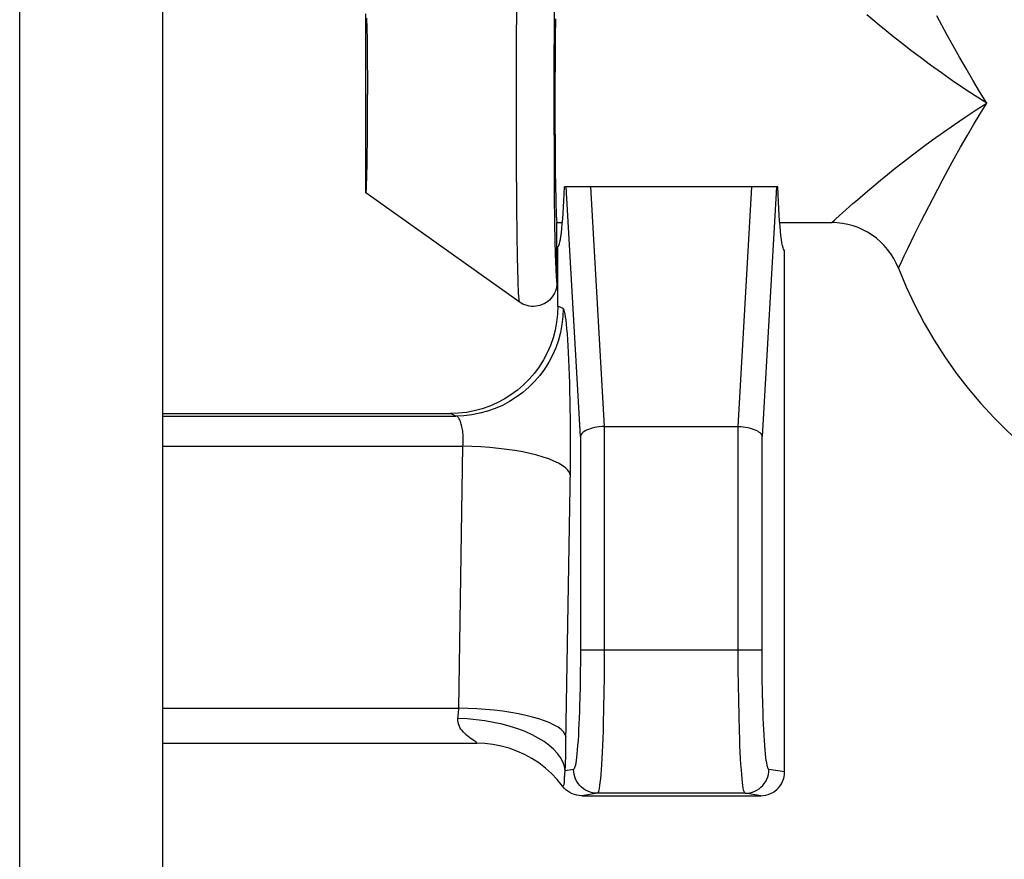
# Model space of a CAD drawing. Units: inches. Extents: x 3.5 to 41.4, y 3.8 to 46.
# Drawn here: x 22.6 to 23, y 16.7 to 17 of the extents above; entities that cross this region are included whole.
import ezdxf

# ---------------------------------------------------------------- set-up
doc = ezdxf.new("R2010")
doc.units = ezdxf.units.IN
doc.header["$MEASUREMENT"] = 0

msp = doc.modelspace()

# ---------------------------------------------------------------- linework, layer by layer
at = {"color": 7, "linetype": 'Continuous'}
for p, q in [((22.61871714852865, 14.10682497310817), (22.61871714852867, 25.97704578206792)), ((22.67871714852865, 14.10577766920817), (22.67871714852865, 25.96292218477335)), ((22.84270801392864, 17.02916576075832), (22.84255506292865, 17.0154158787583)), ((22.82680475072866, 17.02500042785833), (22.82666873152866, 17.00506027635832)), ((22.76371714852866, 16.94464706465833), (22.76371714852866, 17.01964706465832)), ((22.76393313422867, 17.01770926175833), (22.76396271822867, 17.01709618025832)), ((22.97593809992864, 17.0171044949583), (22.97346248302864, 17.0191928875583)), ((23.00718575792865, 17.01066496965832), (23.00284297372866, 17.01880468485832)), ((22.76396271822867, 17.01709618025832), (22.76399167732865, 17.01640485945832)), ((22.76399167732865, 17.01640485945832), (22.76404767422866, 17.01478749935832)), ((22.76404767422866, 17.01478749935832), (22.76410071042866, 17.01287024925831)), ((22.84255506292865, 17.0154158787583), (22.84244968992866, 16.99821115785831)), ((22.84309977382864, 17.01748836585831), (22.84299163912866, 17.00993915565833)), ((22.97864220162865, 17.01485617445833), (22.97593809992864, 17.0171044949583)), ((22.98157803612867, 17.0124456408583), (22.97864220162865, 17.01485617445833)), ((22.76410071042866, 17.01287024925831), (22.76417376942865, 17.00946769325832)), ((22.76417376942865, 17.00946769325832), (22.76423751172865, 17.00550132835833)), ((22.84299163912866, 17.00993915565833), (22.84291074512865, 17.00126953375833)), ((22.98476977272867, 17.00987524425831), (22.98157803612867, 17.0124456408583)), ((22.98822267662865, 17.00714629925831), (22.98476977272867, 17.00987524425831)), ((23.00963608322866, 17.00614812655833), (23.00718575792865, 17.01066496965832)), ((22.76423751172865, 17.00550132835833), (22.76430593422864, 16.99946951705833)), ((22.99193148282865, 17.00426781855832), (22.98822267662865, 17.00714629925831)), ((23.01228139672867, 17.00141997805834), (23.00963608322866, 17.00614812655833)), ((22.82666873152866, 17.00506027635832), (22.82661818662865, 16.98214706465832)), ((22.84291074512865, 17.00126953375833), (22.84285192492865, 16.98868582825834)), ((22.99590456532866, 17.00125659215833), (22.99193148282865, 17.00426781855832)), ((23.00020369582865, 16.99808752585831), (22.99590456532866, 17.00125659215833)), ((23.01502760612865, 16.99662952205831), (23.01228139672867, 17.00141997805834)), ((22.76430593422864, 16.99946951705833), (22.76435298542864, 16.99280075515831)), ((22.84244968992866, 16.99821115785831), (22.84242090582865, 16.97844151915832)), ((23.00476710282865, 16.99480515655831), (23.00020369582865, 16.99808752585831)), ((23.00941784562866, 16.99154072025833), (23.00476710282865, 16.99480515655831)), ((23.01783334712866, 16.99183083425832), (23.01502760612865, 16.99662952205831)), ((22.76435298542864, 16.99280075515831), (22.76437692542865, 16.9857491082583)), ((23.01409694412865, 16.98835216065832), (23.00941784562866, 16.99154072025833)), ((23.02073025242865, 16.98699875305833), (23.01783334712866, 16.99183083425832)), ((22.76436792122865, 16.97499006895832), (22.76437692542865, 16.9857491082583)), ((22.84285192492865, 16.98868582825834), (22.84285192492865, 16.97560830105833)), ((23.01886337842865, 16.98521633155833), (23.01409694412865, 16.98835216065832)), ((23.02371714852865, 16.98214706465832), (23.01886337842865, 16.98521633155833)), ((23.02371714852865, 16.98214706465832), (23.02073025242865, 16.98699875305833)), ((22.82661818662865, 16.98214706465832), (22.82666910142865, 16.95915122765832)), ((23.01921771332866, 16.97931576225831), (23.02371714852865, 16.98214706465832)), ((23.02095697392866, 16.97763763505831), (23.02371714852865, 16.98214706465832)), ((22.84242090582865, 16.97844151915832), (22.84248320892866, 16.95898989015832)), ((23.01471522112865, 16.97636174675831), (23.01921771332866, 16.97931576225831)), ((23.01821405202867, 16.97307991535833), (23.02095697392866, 16.97763763505831)), ((22.76431975992867, 16.96643851535832), (22.76436792122865, 16.97499006895832)), ((22.84285192492865, 16.97560830105833), (22.84291074512865, 16.96302459555831)), ((23.00561727842864, 16.97008595975832), (23.01020967182865, 16.97329746965831)), ((23.01020967182865, 16.97329746965831), (23.01471522112865, 16.97636174675831)), ((23.01549686962866, 16.96847589095832), (23.01821405202867, 16.97307991535833)), ((23.00102182802866, 16.96680016625832), (23.00561727842864, 16.97008595975832)), ((23.01277243692866, 16.96375956455832), (23.01549686962866, 16.96847589095832)), ((22.76425653682867, 16.96023185565834), (22.76431975992867, 16.96643851535832)), ((22.99667468162866, 16.96361315675831), (23.00102182802866, 16.96680016625832)), ((22.76419612812865, 16.95609009115832), (22.76425653682867, 16.96023185565834)), ((22.84291074512865, 16.96302459555831), (22.84299163912866, 16.95435497365834)), ((22.98888546492864, 16.95766486955831), (22.99265592132866, 16.96057895155833)), ((22.99265592132866, 16.96057895155833), (22.99667468162866, 16.96361315675831)), ((23.01010512802864, 16.95900252565833), (23.01277243692866, 16.96375956455832)), ((22.76412606062866, 16.95249333055831), (22.76419612812865, 16.95609009115832)), ((22.82666910142865, 16.95915122765832), (22.82680612272864, 16.93914847725831)), ((22.84248320892866, 16.95898989015832), (22.84260793402865, 16.94333363295833)), ((22.98537442732865, 16.95490110285833), (22.98888546492864, 16.95766486955831)), ((23.00762491252866, 16.95443851575833), (23.01010512802864, 16.95900252565833)), ((22.76407457652866, 16.95042789345833), (22.76412606062866, 16.95249333055831)), ((22.84299163912866, 16.95435497365834), (22.84309977382864, 16.94680576345833)), ((22.97915711812865, 16.94986342245831), (22.98213606332865, 16.95230204345832)), ((22.98213606332865, 16.95230204345832), (22.98537442732865, 16.95490110285833)), ((23.00534244572864, 16.95019030105833), (23.00762491252866, 16.95443851575833)), ((22.76396271822867, 16.94719794895833), (22.76399167732865, 16.94788926975833)), ((22.76399167732865, 16.94788926975833), (22.76401998822865, 16.94865883015832)), ((22.76401998822865, 16.94865883015832), (22.76407457652866, 16.95042789345833)), ((22.97640894142864, 16.94758382095831), (22.97915711812865, 16.94986342245831)), ((23.00321304482864, 16.94619742745833), (23.00534244572864, 16.95019030105833)), ((22.76371714852866, 16.94464706465833), (22.76374865752865, 16.94466864535833)), ((22.82791285582866, 16.89890762315834), (22.76371714852866, 16.94464706465833)), ((22.76374865752865, 16.94466864535833), (22.76377996322864, 16.94477544285833)), ((22.76377996322864, 16.94477544285833), (22.76381106582866, 16.94496745705833)), ((22.76381106582866, 16.94496745705833), (22.76384202942864, 16.94524542225834)), ((22.76384202942864, 16.94524542225834), (22.76387278982867, 16.94560860415832)), ((22.76387278982867, 16.94560860415832), (22.76390315402867, 16.94605480005832)), ((22.76390315402867, 16.94605480005832), (22.76393313422867, 16.94658486745833)), ((22.76393313422867, 16.94658486745833), (22.76396271822867, 16.94719794895833)), ((22.84309977382864, 16.94680576345833), (22.84318601632864, 16.94247643415834)), ((22.84660834482867, 16.94125114735833), (22.84675209032866, 16.94411093345833)), ((22.84675209032866, 16.94411093345833), (22.84688649582864, 16.94714706465832)), ((22.93616022212865, 16.94714706465832), (22.84688649582864, 16.94714706465832)), ((22.85353572042865, 16.84262629845831), (22.84752013682865, 16.94714706465832)), ((22.86368777082865, 16.84676843415834), (22.85791058352865, 16.94714706465832)), ((22.92524579692866, 16.94714706465832), (22.91946860952865, 16.84676843415834)), ((22.93563624352865, 16.94714706465832), (22.92962065992864, 16.84262629845831)), ((22.93629690622865, 16.94393499945831), (22.93616022212865, 16.94714706465832)), ((22.93644386092865, 16.94090475215832), (22.93629690622865, 16.94393499945831)), ((22.96952037242866, 16.94171784395833), (22.97388625472865, 16.94546061445833)), ((22.97388625472865, 16.94546061445833), (22.97640894142864, 16.94758382095831)), ((23.00125509012867, 16.94243709895831), (23.00321304482864, 16.94619742745833)), ((22.84260793402865, 16.94333363295833), (22.84275116622865, 16.93221338165831)), ((22.84318601632864, 16.94247643415834), (22.84328079152866, 16.93884457185833)), ((22.84645525942867, 16.93856770635831), (22.84660834482867, 16.94125114735833)), ((22.93660108642865, 16.93805632265834), (22.93644386092865, 16.94090475215832)), ((22.96333034612866, 16.93627096735834), (22.96767131752864, 16.94011087175831)), ((22.96767131752864, 16.94011087175831), (22.96952037242866, 16.94171784395833)), ((22.99780858882866, 16.93571764255832), (23.00125509012867, 16.94243709895831)), ((22.82680612272864, 16.93914847725831), (22.82694886502867, 16.92682496565833)), ((22.84328079152866, 16.93884457185833), (22.84333108092866, 16.93730462745832)), ((22.84333108092866, 16.93730462745832), (22.84338288852865, 16.9359595407583)), ((22.84338288852865, 16.9359595407583), (22.84343634442865, 16.93480861315832)), ((22.84611979372866, 16.93371325435832), (22.84629219652865, 16.9360523078583)), ((22.84629219652865, 16.9360523078583), (22.84645525942867, 16.93856770635831)), ((22.93676931452865, 16.93537935785834), (22.93660108642865, 16.93805632265834)), ((22.93694781332866, 16.93288421095833), (22.93676931452865, 16.93537935785834)), ((22.96054380832865, 16.93376008025832), (22.96333034612866, 16.93627096735834)), ((22.99629868592865, 16.93271906455833), (22.99780858882866, 16.93571764255832)), ((22.84275116622865, 16.93221338165831), (22.84289718302867, 16.92416554505833)), ((22.84343634442865, 16.93480861315832), (22.84349131852866, 16.93385254325831)), ((22.84349131852866, 16.93385254325831), (22.84354697012864, 16.93310680605832)), ((22.84354697012864, 16.93310680605832), (22.84360301882865, 16.93257655965833)), ((22.84360301882865, 16.93257655965833), (22.84365974492866, 16.93225664585832)), ((22.84365974492866, 16.93225664585832), (22.84371714852867, 16.93214706465831)), ((22.84371714852867, 16.93214706465831), (22.84598804672865, 16.93214706465831)), ((22.84371714852867, 16.90704907165834), (22.84371714852867, 16.93214706465831)), ((22.84575256902866, 16.92964023725831), (22.84593996322866, 16.93157545415831)), ((22.84593996322866, 16.93157545415831), (22.84611979372866, 16.93371325435832)), ((22.93713438692865, 16.93060194135832), (22.93694781332866, 16.93288421095833)), ((22.93700807432865, 16.93214706465831), (22.95877813322866, 16.93214706465831)), ((22.95877813322866, 16.93214706465831), (22.95885454802865, 16.93221347815832)), ((22.95885454802865, 16.93221347815832), (22.95991481022867, 16.93318811105833)), ((22.95991481022867, 16.93318811105833), (22.96054380832865, 16.93376008025832)), ((22.99366007652864, 16.92742386335833), (22.99629868592865, 16.93271906455833)), ((22.84535781832867, 16.92639448115831), (22.84555774712865, 16.92790627365834)), ((22.84555774712865, 16.92790627365834), (22.84575256902866, 16.92964023725831)), ((22.93732913862866, 16.92853517745833), (22.93713438692865, 16.93060194135832)), ((22.93753196532865, 16.92668129085833), (22.93732913862866, 16.92853517745833)), ((22.99064384272864, 16.92124696955831), (22.99366007652864, 16.92742386335833)), ((22.82694886502867, 16.92682496565833), (22.82709441622865, 16.91790874595831)), ((22.84289718302867, 16.92416554505833), (22.84301242482866, 16.91931187385832)), ((22.84451513952865, 16.92262267125831), (22.84472971172866, 16.92321304915832)), ((22.84472971172866, 16.92321304915832), (22.84494251732866, 16.92404276965833)), ((22.84494251732866, 16.92404276965833), (22.84515272122866, 16.92510753975832)), ((22.84515272122866, 16.92510753975832), (22.84535781832867, 16.92639448115831)), ((22.93774036092864, 16.92506345595832), (22.93753196532865, 16.92668129085833)), ((22.93795439702865, 16.92368462145832), (22.93774036092864, 16.92506345595832)), ((22.93817400222866, 16.92254183865832), (22.93795439702865, 16.92368462145832)), ((22.84301242482866, 16.91931187385832), (22.84313950222867, 16.91511514575832)), ((22.84407819022866, 16.92214706465832), (22.84429796572866, 16.92226734305832)), ((22.84407819022866, 16.89709659725834), (22.84407819022866, 16.92214706465832)), ((22.84429796572866, 16.92226734305832), (22.84451513952865, 16.92262267125831)), ((22.93839645612866, 16.92164943565832), (22.93817400222866, 16.92254183865832)), ((22.93862085212865, 16.92101218845831), (22.93839645612866, 16.92164943565832)), ((22.93884809672866, 16.92062532105832), (22.93862085212865, 16.92101218845831)), ((22.93907819022866, 16.92048883345832), (22.93884809672866, 16.92062532105832)), ((22.93907819022866, 16.70214243105831), (22.93907819022866, 16.92048883345832)), ((22.98918510192865, 16.91820592045833), (22.98986232172865, 16.91962627415832)), ((22.98986232172865, 16.91962627415832), (22.99064384272864, 16.92124696955831)), ((22.82709441622865, 16.91790874595831), (22.82720933592864, 16.91253079025832)), ((22.84313950222867, 16.91511514575832), (22.84320721802865, 16.91328956695834)), ((22.98676277302866, 16.91314043205831), (22.98768014182866, 16.91506042845832)), ((22.98768014182866, 16.91506042845832), (22.98809660792867, 16.91594396725831)), ((22.98809660792867, 16.91594396725831), (22.98918510192865, 16.91820592045833)), ((22.82720933592864, 16.91253079025832), (22.82733610092865, 16.90786599085833)), ((22.84320721802865, 16.91328956695834), (22.84327661942865, 16.91168859255832)), ((22.84327661942865, 16.91168859255832), (22.84334769122864, 16.91032141675832)), ((22.98672436252866, 16.91305615555832), (22.98676277302866, 16.91314043205831)), ((22.82733610092865, 16.90786599085833), (22.82740366602866, 16.90584792965832)), ((22.84334769122864, 16.91032141675832), (22.84342044862865, 16.90917884535834)), ((22.84342044862865, 16.90917884535834), (22.84349387482865, 16.9082785638583)), ((22.84349387482865, 16.9082785638583), (22.84356763072864, 16.90762646745831)), ((22.84356763072864, 16.90762646745831), (22.84364205522866, 16.90721666115833)), ((22.84364205522866, 16.90721666115833), (22.84371714852867, 16.90704914475832)), ((22.84371714852867, 16.90704996795832), (22.84367553392866, 16.90613866645832)), ((22.82740366602866, 16.90584792965832), (22.82747292572864, 16.90407231055833)), ((22.82747292572864, 16.90407231055833), (22.82754386392867, 16.90254864425832)), ((22.82754386392867, 16.90254864425832), (22.82761649662865, 16.90128189685832)), ((22.84269409172865, 16.90264407655833), (22.84225521452865, 16.90184444555832)), ((22.84305826792865, 16.90348038265832), (22.84269409172865, 16.90264407655833)), ((22.84334471372864, 16.90434641625832), (22.84305826792865, 16.90348038265832)), ((22.84355104252865, 16.90523497625831), (22.84334471372864, 16.90434641625832)), ((22.84367553392866, 16.90613866645832), (22.84355104252865, 16.90523497625831)), ((22.82761649662865, 16.90128189685832), (22.82768981432866, 16.90028286955832)), ((22.82768981432866, 16.90028286955832), (22.82776348032866, 16.89955455265833)), ((22.82776348032866, 16.89955455265833), (22.82783783122866, 16.89909609325834)), ((22.82783783122866, 16.89909609325834), (22.82791285562865, 16.89890762325832)), ((22.82867904612866, 16.89841290785832), (22.82791286422867, 16.89890775895832)), ((22.82948712762865, 16.89798989155834), (22.82867904612866, 16.89841290785832)), ((22.83829702972866, 16.89816133945833), (22.83746790992865, 16.89778107105833)), ((22.83908804592866, 16.89861557805831), (22.83829702972866, 16.89816133945833)), ((22.83983437712865, 16.89914000965832), (22.83908804592866, 16.89861557805831)), ((22.84052980622866, 16.89973027175832), (22.83983437712865, 16.89914000965832)), ((22.84116854692866, 16.9003814539583), (22.84052980622866, 16.89973027175832)), ((22.84174528452866, 16.9010881390583), (22.84116854692866, 16.9003814539583)), ((22.84225521452865, 16.90184444555832), (22.84174528452866, 16.9010881390583)), ((22.83033039262867, 16.8976422305583), (22.82948712762865, 16.89798989155834)), ((22.83120183392865, 16.89737281695831), (22.83033039262867, 16.8976422305583)), ((22.83209420522866, 16.89718389635833), (22.83120183392865, 16.89737281695831)), ((22.83300008102864, 16.89707705045832), (22.83209420522866, 16.89718389635833)), ((22.83391193002865, 16.89705317415833), (22.83300008102864, 16.89707705045832)), ((22.83482216872866, 16.89711246945832), (22.83391193002865, 16.89705317415833)), ((22.83572321832867, 16.89725444895832), (22.83482216872866, 16.89711246945832)), ((22.83660758422866, 16.89747793475833), (22.83572321832867, 16.89725444895832)), ((22.83746790992865, 16.89778107105833), (22.83660758422866, 16.89747793475833)), ((22.84407819022866, 16.89709659725834), (22.84395310922866, 16.89374522445833)), ((22.84631040062865, 16.89612999165833), (22.84407819022866, 16.89709659725834)), ((22.84631040062865, 16.89612999165833), (22.84618020632865, 16.89277123605832)), ((22.84651708642866, 16.89593297225834), (22.84631040062865, 16.89612999165833)), ((22.84672284052866, 16.89548979815832), (22.84651708642866, 16.89593297225834)), ((22.84692766272866, 16.89480046935832), (22.84672284052866, 16.89548979815832)), ((22.84713278592866, 16.89386496435831), (22.84692766272866, 16.89480046935832)), ((22.84357775832865, 16.89040816355832), (22.84295320102865, 16.88710410115833)), ((22.84395310922866, 16.89374522445833), (22.84357775832865, 16.89040816355832)), ((22.84618020632865, 16.89277123605832), (22.84579995382865, 16.88943122975833)), ((22.84733697722865, 16.89268330465832), (22.84713278592866, 16.89386496435831)), ((22.84753653852866, 16.89125555505832), (22.84733697722865, 16.89268330465832)), ((22.84773148082866, 16.88957434285832), (22.84753653852866, 16.89125555505832)), ((22.84295320102865, 16.88710410115833), (22.84208057242864, 16.88384734985833)), ((22.84517176572865, 16.88612861735832), (22.84429914892866, 16.88288183485834)), ((22.84579995382865, 16.88943122975833), (22.84517176572865, 16.88612861735832)), ((22.84792179302866, 16.88764704075832), (22.84773148082866, 16.88957434285832)), ((22.84810374372864, 16.88549583145833), (22.84792179302866, 16.88764704075832)), ((22.84208057242864, 16.88384734985833), (22.84096443282866, 16.88066093225832)), ((22.84429914892866, 16.88288183485834), (22.84318697432866, 16.87970900655831)), ((22.84827710102866, 16.88311526825832), (22.84810374372864, 16.88549583145833)), ((22.84844209682865, 16.88051079785832), (22.84827710102866, 16.88311526825832)), ((22.83961595262866, 16.87757535555831), (22.83804998922867, 16.8746166407583)), ((22.84096443282866, 16.88066093225832), (22.83961595262866, 16.87757535555831)), ((22.84318697432866, 16.87970900655831), (22.84184145042866, 16.87662784385832)), ((22.84859569562866, 16.87772094305832), (22.84844209682865, 16.88051079785832)), ((22.84873768032867, 16.87473913715833), (22.84859569562866, 16.87772094305832)), ((22.83804998922867, 16.8746166407583), (22.83627292312866, 16.87178999665834)), ((22.84027008832865, 16.87365554645832), (22.83848165952867, 16.87080870635832)), ((22.84184145042866, 16.87662784385832), (22.84027008832865, 16.87365554645832)), ((22.84886826792865, 16.87157194685831), (22.84873768032867, 16.87473913715833)), ((22.83627292312866, 16.87178999665834), (22.83428409932864, 16.86909471155833)), ((22.83848165952867, 16.87080870635832), (22.83648614762865, 16.86810321525833)), ((22.84898507432865, 16.86827759465832), (22.84886826792865, 16.87157194685831)), ((22.83208349552865, 16.86653730475832), (22.82968922092866, 16.86414477015832)), ((22.83429469182866, 16.86555417585832), (22.83191952552866, 16.86317581745833)), ((22.83428409932864, 16.86909471155833), (22.83208349552865, 16.86653730475832)), ((22.83648614762865, 16.86810321525833), (22.83429469182866, 16.86555417585832)), ((22.84908771022864, 16.86484780315833), (22.84898507432865, 16.86827759465832)), ((22.82712940812866, 16.86194522635832), (22.82443093652864, 16.85995686015833)), ((22.82968922092866, 16.86414477015832), (22.82712940812866, 16.86194522635832)), ((22.83191952552866, 16.86317581745833), (22.82937390722864, 16.86098141655832)), ((22.84917656492865, 16.86129084985832), (22.84908771022864, 16.86484780315833)), ((22.84925042262864, 16.85768978955834), (22.84917656492865, 16.86129084985832)), ((22.82160026972866, 16.85817979805832), (22.81863682732865, 16.85661347355831)), ((22.82382902802865, 16.85719239055832), (22.82086071972864, 16.85561891655833)), ((22.82443093652864, 16.85995686015833), (22.82160026972866, 16.85817979805832)), ((22.82667204722864, 16.85898322275831), (22.82382902802865, 16.85719239055832)), ((22.82937390722864, 16.86098141655832), (22.82667204722864, 16.85898322275831)), ((22.84930860272866, 16.85404365495832), (22.84925042262864, 16.85768978955834)), ((22.80908953282866, 16.8532740405583), (22.80577701052866, 16.85264850845833)), ((22.81235347312867, 16.85414759865832), (22.80908953282866, 16.8532740405583)), ((22.81461512232866, 16.85315791515832), (22.81137269742865, 16.85228412555831)), ((22.81554595192864, 16.85526444765831), (22.81235347312867, 16.85414759865832)), ((22.81778369232865, 16.85427158435833), (22.81461512232866, 16.85315791515832)), ((22.81863682732865, 16.85661347355831), (22.81554595192864, 16.85526444765831)), ((22.82086071972864, 16.85561891655833), (22.81778369232865, 16.85427158435833)), ((22.84935178582865, 16.85035341345834), (22.84930860272866, 16.85404365495832)), ((22.67871714852865, 16.85214706465833), (22.79906824862866, 16.85214706465833)), ((22.67871714852865, 16.85114396045832), (22.80138474622865, 16.85114396045832)), ((22.80243034052864, 16.85227242455831), (22.79906824862866, 16.85214706465833)), ((22.80138474622865, 16.85114396045832), (22.79906824862866, 16.85214706465833)), ((22.80473899402867, 16.85127432975834), (22.80138474622865, 16.85114396045832)), ((22.80159105652865, 16.85110674605831), (22.80138474622865, 16.85114396045832)), ((22.80179655282865, 16.85102648865832), (22.80159105652865, 16.85110674605831)), ((22.80200123532865, 16.85090215385831), (22.80179655282865, 16.85102648865832)), ((22.80220638602864, 16.85073273285833), (22.80200123532865, 16.85090215385831)), ((22.80241072292864, 16.85051770765831), (22.80220638602864, 16.85073273285833)), ((22.80261039912867, 16.85025746435834), (22.80241072292864, 16.85051770765831)), ((22.80577701052866, 16.85264850845833), (22.80243034052864, 16.85227242455831)), ((22.80280536132867, 16.84995213885831), (22.80261039912867, 16.85025746435834)), ((22.80299566302867, 16.84960227695832), (22.80280536132867, 16.84995213885831)), ((22.80317761752866, 16.84921004685832), (22.80299566302867, 16.84960227695832)), ((22.80335101392865, 16.84877704325832), (22.80317761752866, 16.84921004685832)), ((22.80351606322864, 16.84830477025834), (22.80335101392865, 16.84877704325832)), ((22.80807451762865, 16.85165509325832), (22.80473899402867, 16.85127432975834)), ((22.81137269742865, 16.85228412555831), (22.80807451762865, 16.85165509325832)), ((22.84938079742867, 16.84670502205832), (22.84935178582865, 16.85035341345834)), ((22.80366971162866, 16.84779629185833), (22.80351606322864, 16.84830477025834)), ((22.80381173302865, 16.84725365435834), (22.80366971162866, 16.84779629185833)), ((22.80394235362866, 16.84667963715832), (22.80381173302865, 16.84725365435834)), ((22.80405919762865, 16.84607926065833), (22.80394235362866, 16.84667963715832)), ((22.80416188382864, 16.84545485245833), (22.80405919762865, 16.84607926065833)), ((22.80425079352867, 16.8448103927583), (22.80416188382864, 16.84545485245833)), ((22.80432469522864, 16.84415428355832), (22.80425079352867, 16.8448103927583)), ((22.84939504902866, 16.8431046712583), (22.84938079742867, 16.84670502205832)), ((22.85496513562865, 16.8445681721583), (22.85449717852865, 16.84419572145832)), ((22.85552018192865, 16.84492031655832), (22.85496513562865, 16.8445681721583)), ((22.85615862722867, 16.84525202585833), (22.85552018192865, 16.84492031655832)), ((22.85687563352866, 16.84556342885831), (22.85615862722867, 16.84525202585833)), ((22.85766611042865, 16.84584368955832), (22.85687563352866, 16.84556342885831)), ((22.85852349242865, 16.84609227655831), (22.85766611042865, 16.84584368955832)), ((22.85944005952865, 16.84630972135831), (22.85852349242865, 16.84609227655831)), ((22.86040776142866, 16.84648678285832), (22.85944005952865, 16.84630972135831)), ((22.86141731452867, 16.84662038065831), (22.86040776142866, 16.84648678285832)), ((22.86245817722866, 16.84671359525832), (22.86141731452867, 16.84662038065831)), ((22.86351919922865, 16.84676642655832), (22.86245817722866, 16.84671359525832)), ((22.86351919922865, 16.84676642655832), (22.86350854662865, 16.74768914115832)), ((22.86351919922865, 16.84676642655832), (22.86368777082865, 16.84676843415834)), ((22.86368777082865, 16.84676843415834), (22.91946860952865, 16.84676843415834)), ((22.91963718112865, 16.84676642655832), (22.91946860952865, 16.84676843415834)), ((22.91963844672864, 16.75048273675831), (22.91963718112865, 16.84676642655832)), ((22.91963718112865, 16.84676642655832), (22.92069820312867, 16.84671359525832)), ((22.92069820312867, 16.84671359525832), (22.92173906582866, 16.84662038065831)), ((22.92173906582866, 16.84662038065831), (22.92274861892867, 16.84648678285832)), ((22.92274861892867, 16.84648678285832), (22.92371632092866, 16.84630972135831)), ((22.92371632092866, 16.84630972135831), (22.92463288792865, 16.84609227655831)), ((22.92463288792865, 16.84609227655831), (22.92549026992864, 16.84584368955832)), ((22.92549026992864, 16.84584368955832), (22.92628074682867, 16.84556342885831)), ((22.92628074682867, 16.84556342885831), (22.92699775322865, 16.84525202585833)), ((22.92699775322865, 16.84525202585833), (22.92763619842864, 16.84492031655832)), ((22.92763619842864, 16.84492031655832), (22.92819124472865, 16.8445681721583)), ((22.92819124472865, 16.8445681721583), (22.92865920182865, 16.84419572145832)), ((22.80438290172864, 16.84349009805833), (22.80432469522864, 16.84415428355832)), ((22.80442610012867, 16.84282143865831), (22.80438290172864, 16.84349009805833)), ((22.80445512122864, 16.84215725205833), (22.80442610012867, 16.84282143865831)), ((22.80446937522865, 16.84150126395834), (22.80445512122864, 16.84215725205833)), ((22.80445795132866, 16.84022872265832), (22.80446945182865, 16.84085607575834)), ((22.80446945182865, 16.84085607575834), (22.80446937522865, 16.84150126395834)), ((22.84938362932866, 16.83609690585833), (22.84939504902866, 16.8431046712583)), ((22.85353572042865, 16.84262629845831), (22.85352512932866, 16.74859569425833)), ((22.85363717382864, 16.84303134535834), (22.85353572042865, 16.84262629845831)), ((22.85383155232864, 16.84342730805834), (22.85363717382864, 16.84303134535834)), ((22.85411865492864, 16.8438141865583), (22.85383155232864, 16.84342730805834)), ((22.85449717852865, 16.84419572145832), (22.85411865492864, 16.8438141865583)), ((22.92865920182865, 16.84419572145832), (22.92903772542866, 16.8438141865583)), ((22.92903772542866, 16.8438141865583), (22.92932482802865, 16.84342730805834)), ((22.92932482802865, 16.84342730805834), (22.92951920652865, 16.84303134535834)), ((22.92951920652865, 16.84303134535834), (22.92962065992864, 16.84262629845831)), ((22.92962189422866, 16.75091790225834), (22.92962065992864, 16.84262629845831)), ((22.67871714852865, 16.83847885485831), (22.80435658692866, 16.83847885485831)), ((22.80260910262865, 16.72881064515833), (22.80435658692866, 16.83847885485831)), ((22.80435658692866, 16.83847885485831), (22.80440195222866, 16.83903913495833)), ((22.80814014772866, 16.83838033305831), (22.80435658692866, 16.83847885485831)), ((22.80440195222866, 16.83903913495833), (22.80443574032864, 16.83962293095833)), ((22.80443574032864, 16.83962293095833), (22.80445795132866, 16.84022872265832)), ((22.81189690772865, 16.83819745775834), (22.80814014772866, 16.83838033305831)), ((22.81560025572867, 16.83793152435832), (22.81189690772865, 16.83819745775834)), ((22.81922395912866, 16.83758441675833), (22.81560025572867, 16.83793152435832)), ((22.82274234922866, 16.83715859355833), (22.81922395912866, 16.83758441675833)), ((22.82613050362866, 16.83665707105833), (22.82274234922866, 16.83715859355833)), ((22.82936442222865, 16.83608340195833), (22.82613050362866, 16.83665707105833)), ((22.83242119752865, 16.83544164975832), (22.82936442222865, 16.83608340195833)), ((22.83527917682866, 16.83473636025833), (22.83242119752865, 16.83544164975832)), ((22.83791811562867, 16.83397252945834), (22.83527917682866, 16.83473636025833)), ((22.84031932092864, 16.83315556795831), (22.83791811562867, 16.83397252945834)), ((22.84246578382866, 16.83229126275832), (22.84031932092864, 16.83315556795831)), ((22.84434229982867, 16.83138573605832), (22.84246578382866, 16.83229126275832)), ((22.84932761722865, 16.82957100685833), (22.84938362932866, 16.83609690585833)), ((22.84593557652866, 16.83044540225832), (22.84434229982867, 16.83138573605832)), ((22.84723432812865, 16.82947692215832), (22.84593557652866, 16.83044540225832)), ((22.84822935462864, 16.82848715605833), (22.84723432812865, 16.82947692215832)), ((22.84749266232865, 16.71435022065832), (22.84932761722865, 16.82957100685833)), ((22.84891360802865, 16.82748311495833), (22.84822935462864, 16.82848715605833)), ((22.84928224122865, 16.82647191095832), (22.84891360802865, 16.82748311495833)), ((22.92962065992864, 16.75314203055832), (22.85353572042865, 16.75314203055832)), ((22.91966534252865, 16.74476865385832), (22.91963844672864, 16.75048273675831)), ((22.92964873062866, 16.74617538875832), (22.92962189422866, 16.75091790225834)), ((22.85352512932866, 16.74859569425833), (22.85348274932866, 16.74363661025832)), ((22.86350854662865, 16.74768914115832), (22.86346610692866, 16.74171979075832)), ((22.92970665432867, 16.74099972725834), (22.92964873062866, 16.74617538875832)), ((22.85348274932866, 16.74363661025832), (22.85340647632864, 16.73832598705833)), ((22.86346610692866, 16.74171979075832), (22.86338978252866, 16.73535112975831)), ((22.91972332632866, 16.73856528165832), (22.91966534252865, 16.74476865385832)), ((22.85340647632864, 16.73832598705833), (22.85328844032867, 16.73286305245831)), ((22.91982051722866, 16.73209203335831), (22.91972332632866, 16.73856528165832)), ((22.92980380892865, 16.73561294865833), (22.92970665432867, 16.74099972725834)), ((22.86338978252866, 16.73535112975831), (22.86327172502865, 16.72880476095834)), ((22.92994311732866, 16.73014467225831), (22.92980380892865, 16.73561294865833)), ((22.85321326322867, 16.73014467985833), (22.85312652062865, 16.72745796835831)), ((22.85328844032867, 16.73286305245831), (22.85321326322867, 16.73014467985833)), ((22.91995982472866, 16.72553765475833), (22.91982051722866, 16.73209203335831)), ((22.93002985992865, 16.72745796205832), (22.92994311732866, 16.73014467225831)), ((22.67871714852865, 16.72881064515833), (22.80260910262865, 16.72881064515833)), ((22.80227508852866, 16.72444516835832), (22.80234440242864, 16.72514426285831)), ((22.80234440242864, 16.72514426285831), (22.80240825842864, 16.72585632395833)), ((22.80240825842864, 16.72585632395833), (22.80246665642866, 16.72658017875831)), ((22.80246665642866, 16.72658017875831), (22.80251959642865, 16.72731464475832)), ((22.80251959642865, 16.72731464475832), (22.80256707852865, 16.72805853215833)), ((22.80256707852865, 16.72805853215833), (22.80260910262865, 16.72881064515833)), ((22.80639266342865, 16.72871212325832), (22.80260910262865, 16.72881064515833)), ((22.81014942332865, 16.72852924795832), (22.80639266342865, 16.72871212325832)), ((22.81385277122865, 16.72826331465832), (22.81014942332865, 16.72852924795832)), ((22.81747647452866, 16.72791620705833), (22.81385277122865, 16.72826331465832)), ((22.82099486462866, 16.72749038385832), (22.81747647452866, 16.72791620705833)), ((22.82438301892864, 16.72698886145834), (22.82099486462866, 16.72749038385832)), ((22.82761693752866, 16.72641519225833), (22.82438301892864, 16.72698886145834)), ((22.83067371282866, 16.72577344005832), (22.82761693752866, 16.72641519225833)), ((22.83353169212864, 16.72506815065832), (22.83067371282866, 16.72577344005832)), ((22.83617063102866, 16.72430431985832), (22.83353169212864, 16.72506815065832)), ((22.85312652062865, 16.72745796835831), (22.85302873232865, 16.72480279025832)), ((22.86327172502865, 16.72880476095834), (22.86310983782866, 16.72230829685832)), ((22.92014429172866, 16.71913565915834), (22.91995982472866, 16.72553765475833)), ((22.93012764822865, 16.72480278555834), (22.93002985992865, 16.72745796205832)), ((22.80224938342866, 16.72369800765831), (22.80227508852866, 16.72444516835832)), ((22.80231598552865, 16.72295348065832), (22.80224938342866, 16.72369800765831)), ((22.80607041042865, 16.72427468115832), (22.80227508852866, 16.72444517985834)), ((22.80247489502867, 16.72221451315831), (22.80231598552865, 16.72295348065832)), ((22.80273359742864, 16.72148254905831), (22.80247489502867, 16.72221451315831)), ((22.80308460712865, 16.72076270595831), (22.80273359742864, 16.72148254905831)), ((22.80983866562866, 16.72394972085833), (22.80607041042865, 16.72427468115832)), ((22.81355298022865, 16.72347261635834), (22.80983866562866, 16.72394972085833)), ((22.81718686542865, 16.72284677025833), (22.81355298022865, 16.72347261635834)), ((22.82071440562865, 16.72207664575832), (22.81718686542865, 16.72284677025833)), ((22.82411044382866, 16.72116773515832), (22.82071440562865, 16.72207664575832)), ((22.82735076082866, 16.72012652045832), (22.82411044382866, 16.72116773515832)), ((22.83857183632867, 16.72348735835833), (22.83617063102866, 16.72430431985832)), ((22.84071829932864, 16.72262305305831), (22.83857183632867, 16.72348735835833)), ((22.84259481532865, 16.72171752645831), (22.84071829932864, 16.72262305305831)), ((22.84418809212866, 16.72077719255832), (22.84259481532865, 16.72171752645831)), ((22.85292063812867, 16.72224717375833), (22.85280167042865, 16.7197943935583)), ((22.85302873232865, 16.72480279025832), (22.85292063812867, 16.72224717375833)), ((22.86310983782866, 16.72230829685832), (22.86301208882867, 16.71913566485831)), ((22.93023574242866, 16.72224717065832), (22.93012764822865, 16.72480278555834)), ((22.93035471002867, 16.71979439195833), (22.93023574242866, 16.72224717065832)), ((22.80350546722866, 16.72006310255831), (22.80308460712865, 16.72076270595831)), ((22.80400099502864, 16.71938796955833), (22.80350546722866, 16.72006310255831)), ((22.80456637332867, 16.71873902155831), (22.80400099502864, 16.71938796955833)), ((22.80516469382866, 16.71812001045832), (22.80456637332867, 16.71873902155831)), ((22.80580010812866, 16.71753393605833), (22.80516469382866, 16.71812001045832)), ((22.80646846472865, 16.71698399075832), (22.80580010812866, 16.71753393605833)), ((22.80712040022865, 16.71647396565832), (22.80646846472865, 16.71698399075832)), ((22.83041224792865, 16.71896042715834), (22.82735076082866, 16.72012652045832)), ((22.83327307182864, 16.71767777135831), (22.83041224792865, 16.71896042715834)), ((22.83591283022866, 16.71628770045832), (22.83327307182864, 16.71767777135831)), ((22.84548684372865, 16.71980871245832), (22.84418809212866, 16.72077719255832)), ((22.84648187032866, 16.71881894635833), (22.84548684372865, 16.71980871245832)), ((22.84716612372864, 16.71781490525832), (22.84648187032866, 16.71881894635833)), ((22.84753475702865, 16.71680370115833), (22.84716612372864, 16.71781490525832)), ((22.85267239692865, 16.71744117475832), (22.85253526072864, 16.71524572125831)), ((22.85280167042865, 16.7197943935583), (22.85267239692865, 16.71744117475832)), ((22.86301208882867, 16.71913566485831), (22.86290405062866, 16.71606641645833)), ((22.92025232982866, 16.71606641275834), (22.92014429172866, 16.71913565915834)), ((22.93048398342864, 16.71744117475832), (22.93035471002867, 16.71979439195833)), ((22.93062111952867, 16.71524572255832), (22.93048398342864, 16.71744117475832)), ((22.67871714852865, 16.71414706465832), (22.81015810172866, 16.71414541025833)), ((22.80775962092866, 16.71600646265831), (22.80712040022865, 16.71647396565832)), ((22.80892831732865, 16.71521304395831), (22.80775962092866, 16.71600646265831)), ((22.80978371502866, 16.71462803165834), (22.80892831732865, 16.71521304395831)), ((22.81004410642865, 16.71441959715834), (22.80978371502866, 16.71462803165834)), ((22.81000019272867, 16.71414707385831), (22.81014368652865, 16.71417831875833)), ((22.81015835462864, 16.71414685575833), (22.81000560352865, 16.71414710415833)), ((22.81015832442864, 16.71426944775833), (22.81004410642865, 16.71441959715834)), ((22.81014368652865, 16.71417831875833), (22.81015832442864, 16.71426944775833)), ((22.81347686632864, 16.71401434915832), (22.81015835462864, 16.71414685575833)), ((22.81693250782865, 16.71361562945832), (22.81347686632864, 16.71401434915832)), ((22.82034993152865, 16.71295234965832), (22.81693250782865, 16.71361562945832)), ((22.82370644112865, 16.71202774925833), (22.82034993152865, 16.71295234965832)), ((22.83831269742865, 16.71480012795833), (22.83591283022866, 16.71628770045832)), ((22.84045555852865, 16.71322566255832), (22.83831269742865, 16.71480012795833)), ((22.84232613152867, 16.71157553285833), (22.84045555852865, 16.71322566255832)), ((22.84739218372866, 16.70954987635834), (22.84749266232865, 16.71435022065832)), ((22.85238969232864, 16.71321514175834), (22.85223626132864, 16.71134232735831)), ((22.85253526072864, 16.71524572125831), (22.85238969232864, 16.71321514175834)), ((22.86278516022867, 16.71311623755834), (22.86265598062866, 16.71030340775833)), ((22.86290405062866, 16.71606641645833), (22.86278516022867, 16.71311623755834)), ((22.92037122022865, 16.71311623575833), (22.92025232982866, 16.71606641275834)), ((22.92050039972867, 16.71030340775833), (22.92037122022865, 16.71311623575833)), ((22.93076668782865, 16.71321514395832), (22.93062111952867, 16.71524572255832)), ((22.93092011882865, 16.71134233025832), (22.93076668782865, 16.71321514395832)), ((22.82698112172866, 16.71084690265833), (22.82370644112865, 16.71202774925833)), ((22.83015534232865, 16.70941657875831), (22.82698112172866, 16.71084690265833)), ((22.83320966632866, 16.70774498745833), (22.83015534232865, 16.70941657875831)), ((22.84391107612865, 16.70986150675832), (22.84232613152867, 16.71157553285833)), ((22.84519908922866, 16.70809580825831), (22.84391107612865, 16.70986150675832)), ((22.84726998622867, 16.7048916876583), (22.84739218372866, 16.70954987635834)), ((22.85207911942865, 16.7096641556583), (22.85191804182867, 16.70819267945832)), ((22.85223626132864, 16.71134232735831), (22.85207911942865, 16.7096641556583)), ((22.86265598062866, 16.71030340775833), (22.86251894282864, 16.70767013115831)), ((22.92063743752865, 16.70767013265832), (22.92050039972867, 16.71030340775833)), ((22.93107726052867, 16.70966415905833), (22.93092011882865, 16.71134233025832)), ((22.93123833812865, 16.70819268345834), (22.93107726052867, 16.70966415905833)), ((22.83612522222865, 16.70584173395834), (22.83320966632866, 16.70774498745833)), ((22.83888581072864, 16.70371779315833), (22.83612522222865, 16.70584173395834)), ((22.84618098522864, 16.70629102935833), (22.84519908922866, 16.70809580825831)), ((22.84684976152866, 16.70446004115833), (22.84618098522864, 16.70629102935833)), ((22.84720064872866, 16.70261590165832), (22.84684976152866, 16.70446004115833)), ((22.84720074282865, 16.70261590165832), (22.84726998622867, 16.7048916876583)), ((22.85142705942866, 16.70495982375833), (22.85126565402865, 16.70428063485834)), ((22.85158958092865, 16.70583437425832), (22.85142705942866, 16.70495982375833)), ((22.85175325332867, 16.70691584605832), (22.85158958092865, 16.70583437425832)), ((22.85191804182867, 16.70819267945832), (22.85175325332867, 16.70691584605832)), ((22.86237347772865, 16.70522539365832), (22.86222015452864, 16.70298222285832)), ((22.86251894282864, 16.70767013115831), (22.86237347772865, 16.70522539365832)), ((22.92078290242864, 16.70522539645832), (22.92063743752865, 16.70767013265832)), ((22.92093622552866, 16.70298222665834), (22.92078290242864, 16.70522539645832)), ((22.93140312652866, 16.70691585025834), (22.93123833812865, 16.70819268345834)), ((22.93156679892866, 16.70583437825833), (22.93140312652866, 16.70691585025834)), ((22.93172932042864, 16.70495982675833), (22.93156679892866, 16.70583437825833)), ((22.93189072582865, 16.70428063635832), (22.93172932042864, 16.70495982675833)), ((22.84147508202867, 16.7013854592583), (22.83888581072864, 16.70371779315833)), ((22.84387656872866, 16.69885832805831), (22.84147508202867, 16.7013854592583)), ((22.84692550242866, 16.70002799335832), (22.84694904172866, 16.70044502665833)), ((22.84694904172866, 16.70044502665833), (22.84698017712864, 16.70087321375833)), ((22.84698017712864, 16.70087321375833), (22.84702053682867, 16.70130573885832)), ((22.84702053682867, 16.70130573885832), (22.84707059742865, 16.70173979825832)), ((22.84707059742865, 16.70173979825832), (22.84713054112865, 16.70217676685833)), ((22.84713054112865, 16.70217676685833), (22.84720074282865, 16.70261590165832)), ((22.85068313492866, 16.70314393435832), (22.84720074282865, 16.70261590165832)), ((22.85081961412865, 16.70318883725834), (22.85068313492866, 16.70314393435832)), ((22.85073831372864, 16.70209902185833), (22.85068313492866, 16.70314393435832)), ((22.85090219962865, 16.70106555035831), (22.85073831372864, 16.70209902185833)), ((22.85096193132864, 16.70339514165831), (22.85081961412865, 16.70318883725834)), ((22.85117299832865, 16.70005483545832), (22.85090219962865, 16.70106555035831)), ((22.85111008662867, 16.70376284745832), (22.85096193132864, 16.70339514165831)), ((22.85126565402865, 16.70428063485834), (22.85111008662867, 16.70376284745832)), ((22.86206311092866, 16.70097467925832), (22.86190211932865, 16.69920290545834)), ((22.86222015452864, 16.70298222285832), (22.86206311092866, 16.70097467925832)), ((22.92109326912865, 16.70097468355833), (22.92093622552866, 16.70298222665834)), ((22.92125426062864, 16.69920290995832), (22.92109326912865, 16.70097468355833)), ((22.93204629322867, 16.70376284785833), (22.93189072582865, 16.70428063635832)), ((22.93198338522865, 16.70005484505832), (22.93225418222866, 16.70106555755832)), ((22.93219444862865, 16.70339514145833), (22.93204629322867, 16.70376284785833)), ((22.93233676602864, 16.70318883695832), (22.93219444862865, 16.70339514145833)), ((22.93225418222866, 16.70106555755832), (22.93241806712865, 16.70209902585832)), ((22.93247324542867, 16.70314393435832), (22.93233676602864, 16.70318883695832)), ((22.93241806712865, 16.70209902585832), (22.93247324542867, 16.70314393435832)), ((22.93907819022866, 16.70214243105831), (22.93247324542867, 16.70314393435832)), ((22.93885906722866, 16.70006226525832), (22.93902324812865, 16.70109653625833)), ((22.93902324812865, 16.70109653625833), (22.93907819022866, 16.70214243105831)), ((22.84607545312866, 16.69615117705833), (22.84387656872866, 16.69885832805831)), ((22.84607478332865, 16.69615215355832), (22.84624771932866, 16.69621787775831)), ((22.84673610802867, 16.69535906365833), (22.84607530462864, 16.69615145885832)), ((22.84624771932866, 16.69621787775831), (22.84639557782864, 16.69631365485832)), ((22.84639557782864, 16.69631365485832), (22.84651910732865, 16.69644002715832)), ((22.84651910732865, 16.69644002715832), (22.84661857802865, 16.69659999105831)), ((22.84661857802865, 16.69659999105831), (22.84669638692864, 16.69679236285832)), ((22.84669638692864, 16.69679236285832), (22.84675665622865, 16.6970114671583)), ((22.84675665622865, 16.6970114671583), (22.84680085402866, 16.69725860485831)), ((22.84680085402866, 16.69725860485831), (22.84683136812865, 16.69753453755833)), ((22.84683136812865, 16.69753453755833), (22.84685308202864, 16.69783222305831)), ((22.84685308202864, 16.69783222305831), (22.84686783022866, 16.69815167115833)), ((22.84686783022866, 16.69815167115833), (22.84689620152866, 16.69922960915831)), ((22.84689620152866, 16.69922960915831), (22.84690827442864, 16.69962284955831)), ((22.84690827442864, 16.69962284955831), (22.84692550242866, 16.70002799335832)), ((22.85154774462865, 16.69907794385831), (22.85117299832865, 16.70005483545832)), ((22.85202233552866, 16.69814557165832), (22.85154774462865, 16.69907794385831)), ((22.85259157452865, 16.6972679276583), (22.85202233552866, 16.69814557165832)), ((22.85324922892866, 16.69645462135831), (22.85259157452865, 16.6972679276583)), ((22.85398809792866, 16.69571455775834), (22.85324922892866, 16.69645462135831)), ((22.86157379562866, 16.69637808405834), (22.86141134472865, 16.69532685485832)), ((22.86173740742865, 16.69766602525833), (22.86157379562866, 16.69637808405834)), ((22.86190211932865, 16.69920290545834), (22.86173740742865, 16.69766602525833)), ((22.92141897252864, 16.69766602965832), (22.92125426062864, 16.69920290995832)), ((22.92158258422864, 16.69637808805832), (22.92141897252864, 16.69766602965832)), ((22.92174503512865, 16.69532685815831), (22.92158258422864, 16.69637808805832)), ((22.92916829262865, 16.69571456695833), (22.92990716092865, 16.69645463175833)), ((22.92990716092865, 16.69645463175833), (22.93056481402866, 16.69726793895832)), ((22.93056481402866, 16.69726793895832), (22.93113405152866, 16.69814558315831)), ((22.93113405152866, 16.69814558315831), (22.93160864062867, 16.69907795475832)), ((22.93160864062867, 16.69907795475832), (22.93198338522865, 16.70005484505832)), ((22.93650401922866, 16.69545063975831), (22.93716395452864, 16.69626360315833)), ((22.93716395452864, 16.69626360315833), (22.93773519452864, 16.69714114785832)), ((22.93773519452864, 16.69714114785832), (22.93821146842865, 16.69807367815834)), ((22.93821146842865, 16.69807367815834), (22.93858747872866, 16.69905095595833)), ((22.93858747872866, 16.69905095595833), (22.93885906722866, 16.70006226525832)), ((22.84747496622865, 16.69463899765832), (22.84673610802867, 16.69535906365833)), ((22.84828400112866, 16.69399887275831), (22.84747496622865, 16.69463899765832)), ((22.84915462292867, 16.69344545215831), (22.84828400112866, 16.69399887275831)), ((22.85007755232866, 16.69298455465834), (22.84915462292867, 16.69344545215831)), ((22.85104292232865, 16.69262100025831), (22.85007755232866, 16.69298455465834)), ((22.85204047522865, 16.69235859215833), (22.85104292232865, 16.69262100025831)), ((22.85305966792865, 16.69220007055831), (22.85204047522865, 16.69235859215833)), ((22.85408971632864, 16.69214706465833), (22.85305966792865, 16.69220007055831)), ((22.85480009142864, 16.69505584015833), (22.85398809792866, 16.69571455775834)), ((22.86066661372865, 16.69314431515831), (22.85408971632864, 16.69214706465833)), ((22.85408971632864, 16.69214706465833), (22.92906666402865, 16.69214706465833)), ((22.85567631882864, 16.69448568085831), (22.85480009142864, 16.69505584015833)), ((22.85660718612866, 16.69401032265831), (22.85567631882864, 16.69448568085831)), ((22.85758250092866, 16.69363497045832), (22.85660718612866, 16.69401032265831)), ((22.85859158432865, 16.69336373405834), (22.85758250092866, 16.69363497045832)), ((22.85962338782866, 16.69319958315832), (22.85859158432865, 16.69336373405834)), ((22.86066661372865, 16.69314431515831), (22.85962338782866, 16.69319958315832)), ((22.86080346462865, 16.69323603935833), (22.86066661372865, 16.69314431515831)), ((22.92248976662864, 16.69314431515831), (22.86066661372865, 16.69314431515831)), ((22.86094605392864, 16.69347724265832), (22.86080346462865, 16.69323603935833)), ((22.86109438172866, 16.69388971365832), (22.86094605392864, 16.69347724265832)), ((22.86124999402867, 16.69449933015831), (22.86109438172866, 16.69388971365832)), ((22.86141134472865, 16.69532685485832), (22.86124999402867, 16.69449933015831)), ((22.92190638582866, 16.69449933265834), (22.92174503512865, 16.69532685815831)), ((22.92206199812867, 16.69388971525832), (22.92190638582866, 16.69449933265834)), ((22.92221032602865, 16.69347724355832), (22.92206199812867, 16.69388971525832)), ((22.92235291552865, 16.69323603955833), (22.92221032602865, 16.69347724355832)), ((22.92248976662864, 16.69314431515831), (22.92235291552865, 16.69323603955833)), ((22.92248976662864, 16.69314431515831), (22.92353299532866, 16.69319958345831)), ((22.92906666402865, 16.69214706465833), (22.92248976662864, 16.69314431515831)), ((22.92353299532866, 16.69319958345831), (22.92456480112867, 16.69336373505833)), ((22.92456480112867, 16.69336373505833), (22.92557388652867, 16.69363497275832)), ((22.92557388652867, 16.69363497275832), (22.92654920292864, 16.69401032655831)), ((22.92654920292864, 16.69401032655831), (22.92748007132866, 16.69448568655834)), ((22.92748007132866, 16.69448568655834), (22.92835629922865, 16.69505584765831)), ((22.92835629922865, 16.69505584765831), (22.92916829262865, 16.69571456695833)), ((22.92906666402865, 16.69214706465833), (22.93011215292864, 16.69220167575834)), ((22.93011215292864, 16.69220167575834), (22.93114628762865, 16.69236498125834)), ((22.93114628762865, 16.69236498125834), (22.93215779442866, 16.69263525135831)), ((22.93215779442866, 16.69263525135831), (22.93313566832865, 16.69300958165833)), ((22.93313566832865, 16.69300958165833), (22.93406919282864, 16.69348393445831)), ((22.93406919282864, 16.69348393445831), (22.93494805842866, 16.69405317835832)), ((22.93494805842866, 16.69405317835832), (22.93576264382867, 16.69471113635832)), ((22.93576264382867, 16.69471113635832), (22.93650401922866, 16.69545063975831))]:
    msp.add_line(p, q, dxfattribs=at)
for centre, radius, start, end in [((23.16371714852866, 16.98214706465832), 0.19, 201.3236862635004, 158.6763137364996), ((22.95877824482866, 16.90214724755832), 0.0299999333, 21.32343622059926, 90.00021334200018)]:
    msp.add_arc(centre, radius, start, end, dxfattribs=at)

doc.saveas('drawing.dxf')
